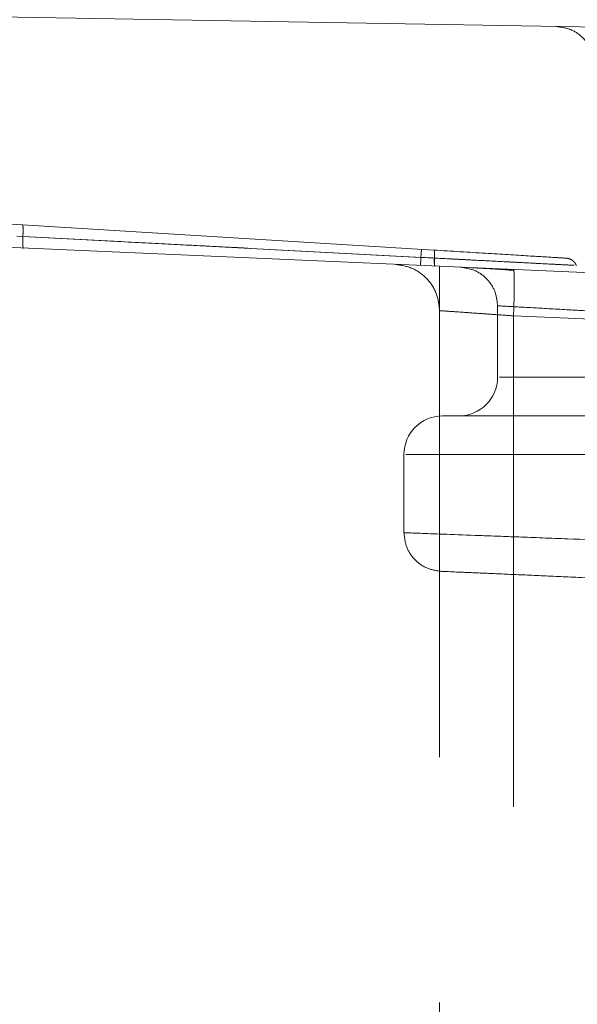
# Model space of a CAD drawing. Units: millimetres. Extents: x 0 to 420, y 0 to 297.
# Drawn here: x 294 to 295, y 248 to 251 of the extents above; entities that cross this region are included whole.
import ezdxf

# ---------------------------------------------------------------- set-up
doc = ezdxf.new("R2010")
doc.units = ezdxf.units.MM
doc.linetypes.add('HIDDEN', pattern=[1.905, 1.27, -0.635])

msp = doc.modelspace()

# ---------------------------------------------------------------- linework, layer by layer
at = {"color": 7, "linetype": 'Continuous', "lineweight": 15}
for p, q in [((298.8386, 250.7651), (292.6937, 250.8723)), ((295.7877, 250.1639), (291.8877, 250.3342))]:
    msp.add_line(p, q, dxfattribs=at)
at = {"color": 7, "linetype": 'HIDDEN', "lineweight": 0}
for p, q in [((293.6085, 250.3189), (291.9346, 250.4213)), ((291.9333, 250.3915), (293.6093, 250.289)), ((291.9342, 250.3621), (293.6093, 250.289)), ((294.6732, 250.2538), (293.6085, 250.3189)), ((293.5936, 250.2897), (294.6392, 250.235)), ((293.5936, 250.2897), (294.6392, 250.235)), ((293.6093, 250.289), (294.6743, 250.2331)), ((294.6743, 250.2331), (293.6093, 250.289)), ((294.6738, 250.2332), (293.6093, 250.289)), ((293.8271, 250.2775), (293.6093, 250.289)), ((293.6093, 250.289), (293.8271, 250.2775)), ((294.6738, 250.2332), (293.6093, 250.289)), ((293.6093, 250.289), (294.6738, 250.2332)), ((294.6738, 250.2332), (293.6093, 250.289)), ((293.6093, 250.289), (294.6738, 250.2332)), ((294.6738, 250.2332), (293.6093, 250.289)), ((293.6093, 250.289), (294.6738, 250.2332)), ((294.6738, 250.2332), (293.6093, 250.289)), ((294.6738, 250.2332), (293.6093, 250.289)), ((293.6093, 250.289), (294.6738, 250.2332)), ((294.6738, 250.2332), (293.6093, 250.289)), ((293.6093, 250.289), (294.6738, 250.2332)), ((294.6738, 250.2332), (293.6093, 250.289)), ((293.6093, 250.289), (294.6738, 250.2332)), ((294.6738, 250.2332), (293.6093, 250.289)), ((293.6093, 250.289), (293.8271, 250.2775)), ((293.8271, 250.2775), (293.6093, 250.289)), ((294.6738, 250.2332), (293.6093, 250.289)), ((293.6093, 250.289), (294.6743, 250.2331)), ((294.6743, 250.2331), (293.6093, 250.289)), ((294.6405, 250.2558), (294.6392, 250.235)), ((294.6392, 250.235), (294.6405, 250.2558)), ((294.6877, 250.212), (294.6877, 248.2288)), ((295.0235, 250.215), (295.0358, 250.2144)), ((295.0235, 250.215), (295.0358, 250.2144)), ((294.8377, 250.1099), (294.8377, 249.9248)), ((295.7877, 250.044), (294.879, 250.0837)), ((294.879, 250.0837), (294.879, 248.1344)), ((295.1547, 249.9248), (294.8424, 249.9248)), ((295.1547, 249.9248), (294.8424, 249.9248)), ((294.5955, 249.7248), (294.5955, 249.5226)), ((295.2696, 249.7248), (294.6004, 249.7248)), ((295.2696, 249.7248), (294.6004, 249.7248))]:
    msp.add_line(p, q, dxfattribs=at)
for centre, start, end in [((294.7377, 249.9248), 270, 0), ((294.6955, 249.7248), 90, 180)]:
    msp.add_arc(centre, 0.1, start, end, dxfattribs=at)
for points in [[(294.9894, 250.8322), (295.0024, 250.8305), (295.0282, 250.8272), (295.0606, 250.8039), (295.0833, 250.7711), (295.0862, 250.7452), (295.0877, 250.7323)], [(293.6093, 250.289), (293.6095, 250.2929), (293.6099, 250.3007), (293.6099, 250.3106), (293.6094, 250.3175), (293.6088, 250.3184), (293.6085, 250.3189)], [(293.6093, 250.289), (293.6092, 250.285), (293.6089, 250.2772), (293.6091, 250.2673), (293.6096, 250.2604), (293.6103, 250.2594), (293.6106, 250.259)], [(294.6743, 250.2331), (294.6743, 250.2303), (294.6742, 250.2245), (294.6745, 250.2179), (294.6751, 250.2134), (294.6756, 250.2128), (294.6758, 250.2125)], [(295.0156, 250.2328), (295.0184, 250.2324), (295.024, 250.2316), (295.0315, 250.2275), (295.0378, 250.2217), (295.0403, 250.2166), (295.0416, 250.2141)], [(294.5729, 250.217), (294.5881, 250.2146), (294.6185, 250.2099), (294.6563, 250.1819), (294.6826, 250.1429), (294.686, 250.1124), (294.6877, 250.0971)], [(294.879, 250.2036), (294.8796, 250.2018), (294.8808, 250.1981), (294.8813, 250.1704), (294.8808, 250.1308), (294.8796, 250.0994), (294.879, 250.0837)], [(294.879, 250.2036), (294.8796, 250.2018), (294.8808, 250.1981), (294.8813, 250.1704), (294.8808, 250.1308), (294.8796, 250.0994), (294.879, 250.0837)]]:
    msp.add_open_spline(points, degree=3, dxfattribs=at)
for points, knots in [([(294.1914, 250.2587), (294.1861, 250.259), (294.1754, 250.2595), (294.0928, 250.2638), (293.9734, 250.27), (293.8759, 250.275), (293.8271, 250.2775)], [0, 0, 0, 0, 0.249623, 0.499837, 0.749994, 1, 1, 1, 1]), ([(293.8271, 250.2775), (293.8759, 250.275), (293.9734, 250.27), (294.0927, 250.2638), (294.1754, 250.2595), (294.1861, 250.259), (294.1914, 250.2587)], [0, 0, 0, 0, 0.250004, 0.500134, 0.749994, 1, 1, 1, 1]), ([(293.8271, 250.2775), (293.8759, 250.275), (293.9734, 250.27), (294.0927, 250.2638), (294.1754, 250.2595), (294.1861, 250.259), (294.1914, 250.2587)], [0, 0, 0, 0, 0.250004, 0.500134, 0.749994, 1, 1, 1, 1]), ([(294.1914, 250.2587), (294.1861, 250.259), (294.1754, 250.2595), (294.0928, 250.2638), (293.9734, 250.27), (293.8759, 250.275), (293.8271, 250.2775)], [0, 0, 0, 0, 0.249623, 0.499837, 0.749994, 1, 1, 1, 1]), ([(294.6392, 250.235), (294.6391, 250.232), (294.6389, 250.2262), (294.6386, 250.2195), (294.6385, 250.215), (294.6385, 250.2144), (294.6385, 250.2141)], [0, 0, 0, 0, 0.250206, 0.500049, 0.750016, 1, 1, 1, 1]), ([(294.6392, 250.235), (294.6723, 250.2332), (294.7337, 250.2301), (294.8255, 250.2253), (294.8744, 250.2228), (294.9013, 250.2214)], [0, 0, 0, 0, 0.344511, 0.639291, 1, 1, 1, 1]), ([(294.6392, 250.235), (294.6723, 250.2332), (294.7337, 250.2301), (294.8255, 250.2253), (294.8744, 250.2228), (294.9013, 250.2214)], [0, 0, 0, 0, 0.3444985, 0.639272, 1, 1, 1, 1]), ([(294.6743, 250.2331), (294.6743, 250.236), (294.6745, 250.2418), (294.6743, 250.2484), (294.6739, 250.2529), (294.6734, 250.2535), (294.6732, 250.2538)], [0, 0, 0, 0, 0.249984, 0.499952, 0.749802, 1, 1, 1, 1]), ([(295.0156, 250.2328), (295.0106, 250.2331), (295.0006, 250.2338), (294.9227, 250.2385), (294.8104, 250.2454), (294.7189, 250.251), (294.6732, 250.2538)], [0, 0, 0, 0, 0.2495632, 0.4997056, 0.7498564, 1, 1, 1, 1]), ([(294.6738, 250.2332), (294.6738, 250.2303), (294.6738, 250.2245), (294.6742, 250.2179), (294.6747, 250.2134), (294.6753, 250.2128), (294.6756, 250.2125)], [0, 0, 0, 0, 0.249975, 0.499917, 0.749772, 1, 1, 1, 1]), ([(295.0358, 250.2144), (295.0305, 250.2147), (295.02, 250.2152), (294.9378, 250.2195), (294.8192, 250.2256), (294.7223, 250.2307), (294.6738, 250.2332)], [0, 0, 0, 0, 0.249784, 0.500093, 0.75021, 1, 1, 1, 1]), ([(295.0358, 250.2144), (295.0305, 250.2147), (295.02, 250.2152), (294.9378, 250.2195), (294.8192, 250.2256), (294.7223, 250.2307), (294.6738, 250.2332)], [0, 0, 0, 0, 0.2497857, 0.5000978, 0.7502177, 1, 1, 1, 1]), ([(294.6738, 250.2332), (294.7223, 250.2307), (294.8192, 250.2256), (294.9378, 250.2195), (295.0199, 250.2152), (295.0305, 250.2147), (295.0358, 250.2144)], [0, 0, 0, 0, 0.249808, 0.499949, 0.749921, 1, 1, 1, 1]), ([(295.0358, 250.2144), (295.0305, 250.2147), (295.0199, 250.2152), (294.9378, 250.2195), (294.8192, 250.2256), (294.7223, 250.2307), (294.6738, 250.2332)], [0, 0, 0, 0, 0.249811, 0.50017, 0.750253, 1, 1, 1, 1]), ([(294.6738, 250.2332), (294.7223, 250.2307), (294.8192, 250.2256), (294.9377, 250.2195), (295.0199, 250.2152), (295.0305, 250.2147), (295.0358, 250.2144)], [0, 0, 0, 0, 0.2497862, 0.4998793, 0.7498301, 1, 1, 1, 1]), ([(295.0358, 250.2144), (295.0305, 250.2147), (295.02, 250.2152), (294.9378, 250.2195), (294.8192, 250.2256), (294.7223, 250.2307), (294.6738, 250.2332)], [0, 0, 0, 0, 0.249788, 0.500103, 0.750229, 1, 1, 1, 1]), ([(294.6738, 250.2332), (294.7223, 250.2307), (294.8192, 250.2256), (294.9377, 250.2195), (295.0199, 250.2152), (295.0305, 250.2147), (295.0358, 250.2144)], [0, 0, 0, 0, 0.249785, 0.499882, 0.74983, 1, 1, 1, 1]), ([(295.0358, 250.2144), (295.0305, 250.2147), (295.0199, 250.2152), (294.9378, 250.2195), (294.8192, 250.2256), (294.7223, 250.2307), (294.6738, 250.2332)], [0, 0, 0, 0, 0.24983, 0.500172, 0.75026, 1, 1, 1, 1]), ([(295.0358, 250.2144), (295.0305, 250.2147), (295.0199, 250.2152), (294.9378, 250.2195), (294.8192, 250.2256), (294.7223, 250.2307), (294.6738, 250.2332)], [0, 0, 0, 0, 0.24983, 0.500172, 0.75026, 1, 1, 1, 1]), ([(294.6738, 250.2332), (294.7223, 250.2307), (294.8192, 250.2256), (294.9377, 250.2195), (295.0199, 250.2152), (295.0305, 250.2147), (295.0358, 250.2144)], [0, 0, 0, 0, 0.249785, 0.499882, 0.74983, 1, 1, 1, 1]), ([(295.0358, 250.2144), (295.0305, 250.2147), (295.02, 250.2152), (294.9378, 250.2195), (294.8192, 250.2256), (294.7223, 250.2307), (294.6738, 250.2332)], [0, 0, 0, 0, 0.249788, 0.500103, 0.750229, 1, 1, 1, 1]), ([(294.6738, 250.2332), (294.7223, 250.2307), (294.8192, 250.2256), (294.9377, 250.2195), (295.0199, 250.2152), (295.0305, 250.2147), (295.0358, 250.2144)], [0, 0, 0, 0, 0.2497862, 0.4998793, 0.7498301, 1, 1, 1, 1]), ([(295.0358, 250.2144), (295.0305, 250.2147), (295.0199, 250.2152), (294.9378, 250.2195), (294.8192, 250.2256), (294.7223, 250.2307), (294.6738, 250.2332)], [0, 0, 0, 0, 0.249811, 0.50017, 0.750253, 1, 1, 1, 1]), ([(294.6738, 250.2332), (294.7223, 250.2307), (294.8192, 250.2256), (294.9378, 250.2195), (295.0199, 250.2152), (295.0305, 250.2147), (295.0358, 250.2144)], [0, 0, 0, 0, 0.249808, 0.499949, 0.749921, 1, 1, 1, 1]), ([(295.0358, 250.2144), (295.0305, 250.2147), (295.02, 250.2152), (294.9378, 250.2195), (294.8192, 250.2256), (294.7223, 250.2307), (294.6738, 250.2332)], [0, 0, 0, 0, 0.249786, 0.500098, 0.750218, 1, 1, 1, 1]), ([(295.0358, 250.2144), (295.0305, 250.2147), (295.02, 250.2152), (294.9378, 250.2195), (294.8192, 250.2256), (294.7223, 250.2307), (294.6738, 250.2332)], [0, 0, 0, 0, 0.249784, 0.500093, 0.75021, 1, 1, 1, 1]), ([(295.0279, 250.2148), (295.0247, 250.215), (295.0149, 250.2155), (294.9411, 250.2193), (294.8221, 250.2255), (294.7235, 250.2306), (294.6743, 250.2331)], [0, 0, 0, 0, 0.141915, 0.427667, 0.713681, 1, 1, 1, 1]), ([(294.7421, 250.2096), (294.7547, 250.2076), (294.78, 250.2036), (294.8116, 250.1804), (294.8334, 250.1479), (294.8363, 250.1224), (294.8377, 250.1097)], [0, 0, 0, 0, 0.249993, 0.499885, 0.750046, 1, 1, 1, 1]), ([(294.8799, 250.2012), (294.8564, 250.203), (294.8192, 250.2057), (294.7833, 250.2075), (294.7701, 250.2081)], [0, 0, 0, 0, 0.632413, 1, 1, 1, 1]), ([(294.879, 250.0837), (294.8796, 250.0994), (294.8808, 250.1309), (294.8813, 250.17), (294.8809, 250.1947), (294.88, 250.198), (294.8797, 250.1991)], [0, 0, 0, 0, 0.28465, 0.569301, 0.853951, 1, 1, 1, 1]), ([(294.8797, 250.1991), (294.88, 250.198), (294.8809, 250.1947), (294.8813, 250.17), (294.8808, 250.1309), (294.8796, 250.0994), (294.879, 250.0837)], [0, 0, 0, 0, 0.146049, 0.430699, 0.71535, 1, 1, 1, 1]), ([(295.1547, 250.0919), (295.1295, 250.0933), (295.0815, 250.096), (295.0025, 250.1004), (294.9193, 250.1051), (294.8534, 250.1088), (294.83, 250.1101), (294.8534, 250.1088), (294.9193, 250.1051), (295.0025, 250.1004), (295.0815, 250.096), (295.1295, 250.0933), (295.1547, 250.0919)], [0, 0, 0, 0, 0.074377, 0.140978, 0.250468, 0.378222, 0.5, 0.621782, 0.749532, 0.859024, 0.925625, 1, 1, 1, 1]), ([(295.1547, 250.0919), (295.1295, 250.0933), (295.0815, 250.096), (295.0025, 250.1004), (294.9193, 250.1051), (294.8534, 250.1088), (294.83, 250.1101), (294.8534, 250.1088), (294.9193, 250.1051), (295.0025, 250.1004), (295.0815, 250.096), (295.1295, 250.0933), (295.1547, 250.0919)], [0, 0, 0, 0, 0.074375, 0.140976, 0.250468, 0.378218, 0.5, 0.621778, 0.749532, 0.859022, 0.925623, 1, 1, 1, 1]), ([(294.6877, 250.0971), (294.6904, 250.0969), (294.6959, 250.0965), (294.7375, 250.0936), (294.7871, 250.0901), (294.8346, 250.0868), (294.8636, 250.0848), (294.879, 250.0837)], [0, 0, 0, 0, 0.243001, 0.498855, 0.713516, 0.84788, 1, 1, 1, 1]), ([(294.879, 250.0837), (294.8636, 250.0848), (294.8346, 250.0868), (294.7871, 250.0901), (294.7375, 250.0936), (294.6959, 250.0965), (294.6904, 250.0969), (294.6877, 250.0971)], [0, 0, 0, 0, 0.152127, 0.286493, 0.501145, 0.757008, 1, 1, 1, 1]), ([(294.879, 250.0837), (294.8636, 250.0848), (294.8346, 250.0868), (294.7871, 250.0901), (294.7375, 250.0936), (294.6959, 250.0965), (294.6904, 250.0969), (294.6877, 250.0971)], [0, 0, 0, 0, 0.15212, 0.286484, 0.501145, 0.756999, 1, 1, 1, 1]), ([(294.6877, 250.0971), (294.6904, 250.0969), (294.6959, 250.0965), (294.7375, 250.0936), (294.7871, 250.0901), (294.8346, 250.0868), (294.8636, 250.0848), (294.879, 250.0837)], [0, 0, 0, 0, 0.242992, 0.498855, 0.713507, 0.847873, 1, 1, 1, 1]), ([(294.6955, 249.8248), (294.7032, 249.8248), (294.715, 249.8248), (294.7865, 249.8248), (294.8605, 249.8248), (294.9525, 249.8248), (295.0867, 249.8248), (295.1991, 249.8248), (295.2722, 249.8248)], [0, 0, 0, 0, 0.239815, 0.368591, 0.5, 0.631409, 0.760185, 1, 1, 1, 1]), ([(295.2696, 249.4974), (295.1841, 249.5006), (295.05, 249.5056), (294.8935, 249.5115), (294.753, 249.5168), (294.6293, 249.5213), (294.5791, 249.5233), (294.6293, 249.5213), (294.7529, 249.5168), (294.8935, 249.5115), (295.05, 249.5056), (295.1841, 249.5006), (295.2696, 249.4974)], [0, 0, 0, 0, 0.120103, 0.18844, 0.250381, 0.378458, 0.5, 0.62154, 0.749619, 0.811559, 0.879897, 1, 1, 1, 1]), ([(295.2696, 249.4974), (295.1841, 249.5006), (295.05, 249.5056), (294.8935, 249.5115), (294.753, 249.5168), (294.6293, 249.5213), (294.5791, 249.5233), (294.6293, 249.5213), (294.7529, 249.5168), (294.8935, 249.5115), (295.05, 249.5056), (295.1841, 249.5006), (295.2696, 249.4974)], [0, 0, 0, 0, 0.120103, 0.18844, 0.250381, 0.378458, 0.5, 0.62154, 0.749619, 0.811559, 0.879897, 1, 1, 1, 1]), ([(294.5956, 249.5226), (294.597, 249.5099), (294.5999, 249.4844), (294.6217, 249.4519), (294.6532, 249.4287), (294.6786, 249.4247), (294.6912, 249.4227)], [0, 0, 0, 0, 0.2500009, 0.4998984, 0.7500533, 1, 1, 1, 1]), ([(295.2678, 249.3975), (295.1947, 249.4007), (295.0824, 249.4056), (294.9481, 249.4115), (294.8564, 249.4155), (294.7811, 249.4188), (294.7158, 249.4216), (294.6777, 249.4233), (294.6912, 249.4227), (294.6912, 249.4227)], [0, 0, 0, 0, 0.239906, 0.368707, 0.50012, 0.631508, 0.76024, 0.999935, 1, 1, 1, 1])]:
    msp.add_open_spline(points, degree=3, knots=knots, dxfattribs=at)

doc.saveas('drawing.dxf')
